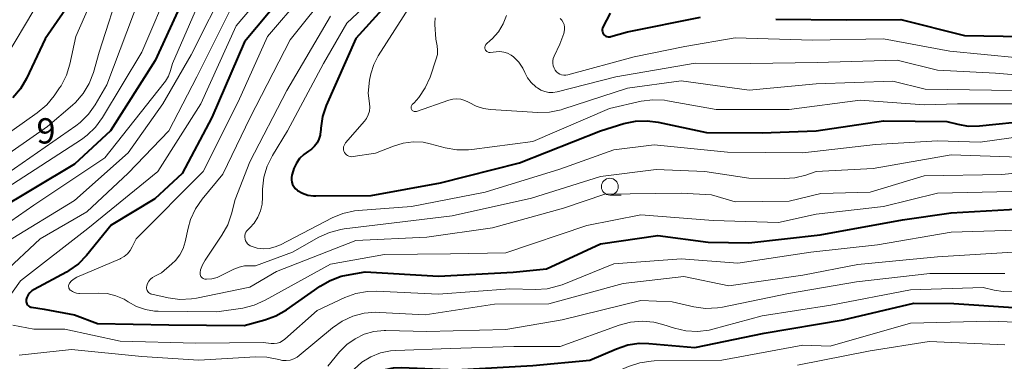
# Model space of a CAD drawing. Units: metres. Extents: x -75536 to -74000, y 24000 to 25500.
# Drawn here: x -74845 to -74699, y 24247 to 24297 of the extents above; entities that cross this region are included whole.
import ezdxf

# ---------------------------------------------------------------- set-up
doc = ezdxf.new("R2010")
doc.units = ezdxf.units.M
for name, color, linetype, lineweight in [('633100_広葉樹林', 7, 'Continuous', 13), ('710100_等高線(計曲線)', 7, 'Continuous', 40), ('710200_等高線(主曲線)', 7, 'Continuous', 13), ('731200_図化機測定による標高点', 7, 'Continuous', 40)]:
    doc.layers.add(name, color=color, linetype=linetype, lineweight=lineweight)
doc.styles.add('Style-WORKING', font='MS Gothic.ttf')

msp = doc.modelspace()

# ---------------------------------------------------------------- linework, layer by layer
at = {"layer": '633100_広葉樹林', "linetype": 'Continuous', "lineweight": 13}
msp.add_line((-74757.6, 24271.48), (-74755.93, 24271.48), dxfattribs=at)
msp.add_circle((-74757.6, 24272.73), 1.25, dxfattribs=at)
at = {"layer": '710100_等高線(計曲線)', "linetype": 'Continuous', "lineweight": 40, "flags": 128}
for points, elevation in [([(-74805.06, 24320), (-74805.3, 24319.6), (-74807.14, 24317), (-74811.73, 24313), (-74819.71, 24303), (-74825, 24291.45), (-74831.65, 24281), (-74837, 24276.06), (-74848.86, 24269)], 340), ([(-74801.08, 24307), (-74811.78, 24294.22), (-74816.63, 24283), (-74821, 24274.67), (-74825.06, 24270.94), (-74831.53, 24267), (-74835.18, 24262.54), (-74836.4, 24261.29), (-74837.81, 24260.27), (-74838.18, 24260.06), (-74842.97, 24257.49), (-74843.31, 24257.27), (-74843.6, 24256.99), (-74843.85, 24256.67), (-74844.03, 24256.31), (-74844.13, 24256), (-74844.15, 24255.84), (-74844.15, 24255.67), (-74844.11, 24255.51), (-74844.06, 24255.36), (-74843.97, 24255.22), (-74843.86, 24255.09), (-74843.73, 24254.99), (-74843.59, 24254.91), (-74843.43, 24254.86), (-74843.35, 24254.84), (-74841.46, 24254.54), (-74837, 24253.72), (-74833.55, 24252.45), (-74823, 24252.23), (-74811.84, 24252.16), (-74808.75, 24252.97), (-74807.11, 24253.55), (-74805.52, 24254.47), (-74800.57, 24257.96)], 330), ([(-74837, 24301), (-74841.34, 24294.66), (-74844.12, 24288.76), (-74845, 24287.25), (-74846.12, 24285.92)], 350), ([(-74791.35, 24299), (-74795.28, 24294.72), (-74799.64, 24284.77), (-74800.2, 24283.12), (-74800.46, 24281.39)], 320), ([(-74757.54, 24298.46), (-74758.61, 24296.39), (-74758.67, 24296.23), (-74758.71, 24296.06), (-74758.71, 24295.89), (-74758.69, 24295.72), (-74758.64, 24295.56), (-74758.56, 24295.4), (-74758.45, 24295.26), (-74758.32, 24295.15), (-74758.18, 24295.06), (-74758.02, 24294.99), (-74757.85, 24294.95), (-74757.67, 24294.95), (-74757.5, 24294.97), (-74757.44, 24294.99), (-74755, 24295.7), (-74744.14, 24297.86)], 310), ([(-74733, 24297.58), (-74722.55, 24297.45), (-74714.46, 24297.54), (-74705, 24295.15), (-74696.42, 24295)], 310), ([(-74800.46, 24281.39), (-74800.47, 24281.07), (-74800.48, 24281), (-74800.55, 24280.38), (-74800.73, 24279.78), (-74801.01, 24279.22), (-74801.39, 24278.72), (-74801.84, 24278.29), (-74802.27, 24278), (-74802.97, 24277.5), (-74803.59, 24276.89), (-74804.08, 24276.19), (-74804.44, 24275.4), (-74804.55, 24275.08), (-74804.73, 24274.44), (-74804.8, 24274.09), (-74804.81, 24273.73), (-74804.75, 24273.38), (-74804.64, 24273.04), (-74804.46, 24272.73), (-74804.24, 24272.45), (-74803.97, 24272.21), (-74803.91, 24272.17), (-74803.17, 24271.76), (-74802.37, 24271.49), (-74801.54, 24271.36), (-74801.17, 24271.35), (-74793, 24271.44), (-74782.72, 24273.28), (-74771, 24276.26), (-74759, 24281), (-74755.5, 24282.08), (-74753.79, 24282.45), (-74752.05, 24282.51), (-74750.44, 24282.3), (-74743.25, 24280.75), (-74735, 24280.73), (-74726.98, 24281.02), (-74717, 24282.47), (-74707.61, 24282.39), (-74706.01, 24281.99), (-74704.44, 24281.72), (-74702.79, 24281.75), (-74695, 24282.56)], 320), ([(-74800.57, 24257.96), (-74799.07, 24258.83), (-74797.43, 24259.43), (-74796.62, 24259.62), (-74793.88, 24260.12), (-74783, 24259.44), (-74771.95, 24260.05), (-74767, 24260.54), (-74759, 24264.26), (-74750.49, 24265.51), (-74743, 24264.5), (-74737, 24264.38), (-74726.43, 24265.57), (-74714.2, 24267.8), (-74707, 24268.85), (-74696.58, 24269.42)], 330), ([(-74791.97, 24245.15), (-74790.85, 24245.61), (-74789.68, 24245.87), (-74788.5, 24245.91), (-74780.44, 24245.56), (-74769, 24246.22), (-74760.58, 24247), (-74756.61, 24248.7), (-74754.95, 24249.25), (-74753.23, 24249.5), (-74751.82, 24249.48), (-74745, 24248.89), (-74734.71, 24251), (-74723, 24252.97), (-74712.53, 24255.47), (-74706.61, 24255.39), (-74697, 24254.78)], 340)]:
    msp.add_lwpolyline(points, dxfattribs=dict(at, elevation=elevation))
at = {"layer": '710200_等高線(主曲線)', "linetype": 'Continuous', "lineweight": 13, "flags": 128}
for points, elevation in [([(-74804.17, 24307), (-74813, 24296.6), (-74818.26, 24285), (-74824.64, 24275), (-74835, 24266.5), (-74845, 24258.75), (-74847.42, 24255.33)], 332), ([(-74833.29, 24303), (-74836.8, 24295), (-74837.67, 24290.92), (-74838.18, 24289.26), (-74838.97, 24287.7), (-74839.19, 24287.38), (-74839.98, 24286.22), (-74841.08, 24284.87), (-74842.49, 24283.67), (-74851.96, 24277)], 348), ([(-74830.03, 24303), (-74833.3, 24292.7), (-74834.17, 24289.66), (-74834.8, 24288.03), (-74835.69, 24286.53), (-74836.83, 24285.22), (-74837.29, 24284.8), (-74841, 24281.63), (-74851, 24274.68)], 346), ([(-74822.61, 24303), (-74827, 24292.66), (-74832.81, 24282.98), (-74833.84, 24281.57), (-74835.09, 24280.36), (-74835.94, 24279.74), (-74847, 24272.56)], 342), ([(-74814.28, 24303), (-74819.7, 24292.3), (-74823.89, 24285), (-74829, 24277.74), (-74837, 24270.67), (-74847, 24264.56)], 336), ([(-74817.4, 24302.6), (-74822.45, 24291)], 338), ([(-74791, 24302.27), (-74796.58, 24297), (-74800.05, 24291), (-74805.4, 24281), (-74807.64, 24277.35), (-74808.42, 24275.79), (-74808.91, 24274.12), (-74809.11, 24272.38), (-74809.11, 24271.79), (-74809.09, 24271.18), (-74809.15, 24270.14), (-74809.38, 24269.14), (-74809.79, 24268.19), (-74810.35, 24267.32), (-74811, 24266.62), (-74811.24, 24266.4), (-74811.42, 24266.2), (-74811.56, 24265.98), (-74811.66, 24265.74), (-74811.71, 24265.48), (-74811.72, 24265.22), (-74811.69, 24264.96), (-74811.61, 24264.71), (-74811.49, 24264.48), (-74811.33, 24264.27), (-74811.13, 24264.09), (-74810.91, 24263.95), (-74810.78, 24263.89), (-74809.91, 24263.63), (-74809.01, 24263.52)], 322), ([(-74813, 24300.75), (-74818.83, 24289), (-74822.99, 24281), (-74829, 24274.71), (-74835.13, 24269), (-74842.07, 24265), (-74847.56, 24259.84)], 334), ([(-74827.26, 24301), (-74832.17, 24287.83), (-74833.89, 24284.89), (-74834.9, 24283.46), (-74836.14, 24282.24), (-74836.79, 24281.75), (-74847, 24274.61)], 344), ([(-74803.28, 24301), (-74808.35, 24295), (-74812.7, 24285.3), (-74817.88, 24275), (-74827.85, 24265), (-74828.43, 24263.78), (-74828.74, 24263.25), (-74829.14, 24262.78), (-74829.62, 24262.38), (-74830.15, 24262.07), (-74830.23, 24262.03), (-74836.61, 24259.29), (-74837.03, 24259.06), (-74837.41, 24258.76), (-74837.71, 24258.43), (-74837.78, 24258.32), (-74837.83, 24258.19), (-74837.86, 24258.06), (-74837.86, 24257.93), (-74837.84, 24257.8), (-74837.8, 24257.67), (-74837.74, 24257.55), (-74837.66, 24257.45), (-74837.6, 24257.39), (-74837.57, 24257.36), (-74837.29, 24257.16), (-74836.99, 24257.01), (-74836.66, 24256.92)], 328), ([(-74799, 24302), (-74805, 24294.49), (-74810.92, 24283), (-74815, 24274.58), (-74818.06, 24270.89), (-74819.05, 24269.46), (-74819.78, 24267.88), (-74820.14, 24266.59), (-74820.58, 24264.55), (-74820.88, 24263.55), (-74821.36, 24262.62), (-74821.99, 24261.78), (-74822.53, 24261.26), (-74824.06, 24259.94), (-74825.09, 24259.45), (-74825.42, 24259.25), (-74825.71, 24259), (-74825.96, 24258.7), (-74826.14, 24258.37), (-74826.27, 24258), (-74826.3, 24257.83), (-74826.3, 24257.65), (-74826.27, 24257.48), (-74826.21, 24257.32), (-74826.12, 24257.17), (-74826, 24257.03), (-74825.87, 24256.92), (-74825.71, 24256.84), (-74825.55, 24256.78), (-74825.52, 24256.78)], 326), ([(-74787, 24299.85), (-74791.94, 24292.15), (-74792.61, 24290.86), (-74793.05, 24289.48), (-74793.21, 24288.54), (-74793.42, 24286.58), (-74793.21, 24285.08)], 318), ([(-74843, 24298.91), (-74847, 24292.16)], 352), ([(-74799, 24298.01), (-74805.49, 24287), (-74811, 24276.39), (-74813.16, 24270.84), (-74813.69, 24268.72), (-74814.25, 24267.08), (-74815.11, 24265.53), (-74817.61, 24261.84), (-74818, 24261.14), (-74818.27, 24260.38), (-74818.35, 24260), (-74818.36, 24259.85), (-74818.34, 24259.7), (-74818.3, 24259.56), (-74818.24, 24259.42), (-74818.15, 24259.3), (-74818.04, 24259.2), (-74817.92, 24259.11), (-74817.78, 24259.05), (-74817.64, 24259.01)], 324), ([(-74772.94, 24298.14), (-74773.43, 24296.86), (-74774.13, 24295.69), (-74775.03, 24294.66), (-74775.32, 24294.39), (-74775.88, 24293.9), (-74775.96, 24293.81), (-74776.03, 24293.71), (-74776.08, 24293.59), (-74776.11, 24293.47), (-74776.12, 24293.35), (-74776.11, 24293.22), (-74776.08, 24293.1), (-74776.02, 24292.99), (-74775.95, 24292.89), (-74775.86, 24292.8), (-74775.75, 24292.73), (-74775.64, 24292.68), (-74775.52, 24292.65), (-74775.39, 24292.64), (-74775.32, 24292.65), (-74774.47, 24292.75), (-74773.89, 24292.77), (-74773.31, 24292.69), (-74772.75, 24292.51), (-74772.24, 24292.24), (-74771.88, 24291.97), (-74771.84, 24291.94), (-74771.11, 24291.19), (-74770.51, 24290.32), (-74770.2, 24289.67), (-74769.79, 24288.87), (-74769.24, 24288.16), (-74768.57, 24287.55), (-74768.5, 24287.49), (-74768.33, 24287.37), (-74767.81, 24287.05), (-74767.24, 24286.83), (-74766.65, 24286.71), (-74766.04, 24286.69), (-74765.4, 24286.79), (-74756.7, 24289), (-74744.93, 24291.07)], 314), ([(-74783.51, 24297.75), (-74783.55, 24296.96), (-74783.54, 24296.8), (-74783.4, 24294.6), (-74783.2, 24293.62), (-74783.13, 24292.97), (-74783.17, 24292.32), (-74783.33, 24291.67), (-74784.25, 24288.98), (-74784.96, 24287.39), (-74785.93, 24285.94), (-74786.63, 24285.17), (-74786.9, 24284.9), (-74786.96, 24284.82), (-74787.02, 24284.73), (-74787.05, 24284.63), (-74787.07, 24284.52), (-74787.07, 24284.41), (-74787.05, 24284.31), (-74787.02, 24284.21), (-74786.96, 24284.11), (-74786.89, 24284.03), (-74786.81, 24283.96), (-74786.72, 24283.91), (-74786.62, 24283.87), (-74786.51, 24283.86), (-74786.41, 24283.86), (-74786.3, 24283.87), (-74786.26, 24283.89), (-74781.49, 24285.56), (-74780.9, 24285.71)], 316), ([(-74764.72, 24297.41), (-74764.52, 24297.1), (-74764.39, 24296.76), (-74764.31, 24296.4), (-74764.3, 24296.04), (-74764.36, 24295.68), (-74764.43, 24295.44), (-74765, 24293.87), (-74765.85, 24292.09), (-74765.98, 24291.75), (-74766.05, 24291.39), (-74766.05, 24291.03), (-74765.99, 24290.67), (-74765.87, 24290.32), (-74765.69, 24290), (-74765.5, 24289.77), (-74765.27, 24289.58), (-74765.01, 24289.43), (-74764.74, 24289.32), (-74764.44, 24289.27), (-74764.14, 24289.26), (-74763.83, 24289.32), (-74754, 24292), (-74746.46, 24293.54), (-74739, 24294.79), (-74727.52, 24294.48), (-74717, 24294.65), (-74707.19, 24292.81), (-74697, 24291.82)], 312), ([(-74764.96, 24297.69), (-74764.72, 24297.41)], 312), ([(-74822.45, 24291), (-74822.73, 24289.97), (-74823.03, 24289.14), (-74823.47, 24288.37), (-74823.66, 24288.12), (-74832.49, 24277), (-74843, 24269.99), (-74851, 24264.43)], 338), ([(-74744.93, 24291.07), (-74736.7, 24291), (-74726.85, 24291.15), (-74715, 24291.48), (-74709, 24290.03), (-74700.42, 24289.58), (-74695, 24289.12)], 314), ([(-74780.9, 24285.71), (-74780.29, 24285.75), (-74779.68, 24285.69), (-74779.09, 24285.53), (-74778.54, 24285.26), (-74778.44, 24285.2), (-74777.42, 24284.67), (-74776.33, 24284.32), (-74775.29, 24284.18), (-74768.27, 24283.75), (-74766.53, 24283.79), (-74764.82, 24284.14), (-74764.56, 24284.22), (-74755, 24287.35), (-74747, 24288.44), (-74736.94, 24287.06), (-74727, 24287.96), (-74715.62, 24288.38), (-74710.82, 24287.18), (-74701, 24287.06), (-74692.69, 24287)], 316), ([(-74793.21, 24285.08), (-74793.18, 24284.5), (-74793.25, 24283.93), (-74793.42, 24283.37), (-74793.68, 24282.86), (-74793.99, 24282.44), (-74796.79, 24279.22), (-74796.91, 24279.05), (-74797.01, 24278.85), (-74797.07, 24278.64), (-74797.09, 24278.43), (-74797.08, 24278.21), (-74797.02, 24278), (-74796.94, 24277.8), (-74796.81, 24277.62), (-74796.66, 24277.47), (-74796.49, 24277.34), (-74796.29, 24277.24), (-74796.08, 24277.19), (-74795.87, 24277.16), (-74795.66, 24277.18), (-74792.32, 24277.68), (-74789.66, 24278.76), (-74788.25, 24279.2), (-74786.77, 24279.38), (-74785.29, 24279.31), (-74784.23, 24279.09), (-74781.99, 24278.48), (-74780.28, 24278.18), (-74778.53, 24278.17), (-74778.04, 24278.22), (-74769, 24279.43), (-74757.67, 24284.33), (-74752.96, 24285.39), (-74751.23, 24285.62), (-74749.49, 24285.54), (-74749.03, 24285.47), (-74741.81, 24284.19), (-74731, 24284.17), (-74720.46, 24285.54), (-74711, 24284.89), (-74706.04, 24285), (-74697, 24285.01)], 318), ([(-74808.1, 24263.57), (-74807.21, 24263.78), (-74806.43, 24264.11), (-74798.79, 24268.09), (-74797.18, 24268.76), (-74795.48, 24269.13), (-74794.91, 24269.19), (-74787, 24269.78), (-74776.09, 24271.91), (-74765, 24275.31), (-74757, 24278.17), (-74751, 24278.95), (-74740.16, 24277.84), (-74729, 24277.73), (-74718.18, 24279), (-74709, 24279.53), (-74702.66, 24279.34), (-74693.48, 24280.63)], 322), ([(-74817.64, 24259.01), (-74817.5, 24259), (-74817.42, 24259), (-74816.62, 24259.07), (-74815.84, 24259.28), (-74815.35, 24259.49), (-74813.33, 24260.51), (-74812.58, 24260.8), (-74811.79, 24260.97), (-74811.25, 24261), (-74810.15, 24261), (-74804.64, 24263), (-74800.75, 24265.22), (-74799.17, 24265.94), (-74797.48, 24266.38), (-74797, 24266.46), (-74792.46, 24267), (-74781, 24268.42), (-74769.19, 24271), (-74759, 24274.22), (-74750.71, 24275.29), (-74743.5, 24275), (-74737, 24274.01), (-74731.73, 24273.93), (-74730.14, 24274.05), (-74728.55, 24274.45), (-74727, 24275), (-74718.56, 24275.44), (-74707, 24277.47), (-74696.9, 24277.1)], 324), ([(-74825.52, 24256.78), (-74823.09, 24256.23), (-74821.36, 24256), (-74819.62, 24256.07), (-74818.9, 24256.19), (-74811, 24257.81), (-74807, 24260.15), (-74795.26, 24264.74), (-74784.74, 24265.26), (-74775, 24266.61), (-74764.47, 24269.53), (-74758.36, 24271.64), (-74747, 24271.75), (-74742.5, 24271.5), (-74739, 24270.49), (-74731, 24270.56), (-74726.3, 24271.7), (-74719, 24271.93), (-74711, 24274.32), (-74699.45, 24274.55), (-74691.46, 24275.33)], 326), ([(-74836.66, 24256.92), (-74836.32, 24256.88), (-74836.24, 24256.88), (-74833.42, 24256.95), (-74832.11, 24256.86), (-74830.83, 24256.55), (-74829.63, 24256.02), (-74829, 24255.63), (-74827.79, 24254.95), (-74826.47, 24254.49), (-74825.1, 24254.26), (-74824.58, 24254.24), (-74815.85, 24254.15), (-74812.04, 24254.73), (-74810.35, 24255.14), (-74808.71, 24255.87), (-74799, 24261.24), (-74791, 24262.67), (-74781.22, 24262.78), (-74773, 24262.91), (-74761.02, 24266.98), (-74753, 24268.57), (-74742.28, 24267.72), (-74732.57, 24267.43), (-74727, 24268.66), (-74717, 24269.79), (-74709, 24271.76), (-74698, 24272)], 328), ([(-74819, 24249.54), (-74809, 24249.61), (-74807.84, 24249.46), (-74807.39, 24249.45), (-74806.95, 24249.51), (-74806.53, 24249.64), (-74806.13, 24249.85), (-74805.81, 24250.09), (-74801, 24254.38), (-74796.9, 24256.29), (-74795.26, 24256.89), (-74793.55, 24257.19), (-74792.2, 24257.22), (-74783, 24256.78), (-74772.44, 24257.56), (-74768.63, 24257.47), (-74766.89, 24257.59), (-74765.19, 24258), (-74764.67, 24258.19), (-74757, 24261.28), (-74747, 24262.01), (-74738.62, 24261.38), (-74727.81, 24263), (-74717.91, 24264.09), (-74707, 24265.98), (-74695.67, 24266.33)], 332), ([(-74809.01, 24263.52), (-74808.1, 24263.57)], 322), ([(-74808.48, 24247.46), (-74806.69, 24247.08), (-74806.14, 24246.96), (-74805.57, 24246.93), (-74805.01, 24247.01), (-74804.47, 24247.18), (-74803.97, 24247.44), (-74803.64, 24247.68), (-74798.73, 24251.78), (-74797.3, 24252.77), (-74795.71, 24253.5), (-74794.03, 24253.95), (-74792.29, 24254.1), (-74791.77, 24254.08), (-74785, 24253.7), (-74774.69, 24255.31), (-74766.66, 24255.34), (-74755.62, 24258.38), (-74746.62, 24259.38), (-74739.96, 24258.04), (-74729, 24259.6), (-74720.82, 24261.18), (-74709, 24262.34), (-74697.84, 24263)], 334), ([(-74799.39, 24246.12), (-74797.66, 24248.23), (-74796.6, 24249.3), (-74795.38, 24250.18), (-74794.02, 24250.83), (-74792.57, 24251.23), (-74791.07, 24251.38), (-74790.82, 24251.38), (-74784.74, 24251.26), (-74773, 24251.55), (-74764.68, 24253), (-74753, 24255.85), (-74748.34, 24255.66), (-74745.12, 24254.92), (-74743.39, 24254.68), (-74741.65, 24254.75), (-74740.87, 24254.88), (-74731.1, 24256.9), (-74721, 24258.62), (-74710.16, 24259.84), (-74699, 24259.84)], 336), ([(-74771.82, 24249), (-74764.97, 24249.03), (-74756.23, 24252.18), (-74754.54, 24252.63), (-74752.8, 24252.78), (-74751.07, 24252.62), (-74749.74, 24252.28), (-74748.02, 24251.72), (-74746.32, 24251.33), (-74744.58, 24251.24), (-74742.85, 24251.45), (-74742.33, 24251.58), (-74735, 24253.55), (-74724.83, 24255.17), (-74713, 24257.45), (-74702.24, 24257.76), (-74700.59, 24257.38), (-74699.27, 24257.2), (-74697.94, 24257.24)], 338), ([(-74780.18, 24243), (-74774, 24244), (-74763, 24243.93), (-74759, 24244.28), (-74754.83, 24246.07), (-74753.17, 24246.62), (-74751.45, 24246.87), (-74751.01, 24246.88), (-74741, 24247), (-74729, 24249.24), (-74724.93, 24249.07), (-74713, 24252.49), (-74701.23, 24252.77), (-74691, 24252.38)], 342), ([(-74846.13, 24252.18), (-74843, 24251.61), (-74838.4, 24251.6), (-74830.21, 24249.79), (-74819, 24249.54)], 332), ([(-74729.76, 24246.24), (-74719, 24248.38), (-74710.24, 24249.76), (-74699, 24249.27)], 344), ([(-74849.5, 24241.54), (-74843, 24243.69), (-74835.93, 24244.07), (-74827, 24242.22), (-74815.96, 24242.04), (-74805, 24241.46), (-74802.76, 24241.21), (-74801.9, 24241.2), (-74801.04, 24241.33), (-74800.22, 24241.61), (-74799.48, 24242.01), (-74797.99, 24243), (-74795.49, 24245.66), (-74794.35, 24246.69), (-74793.04, 24247.5), (-74791.62, 24248.07), (-74790.11, 24248.39), (-74789.35, 24248.45), (-74781.28, 24248.72), (-74771.82, 24249)], 338), ([(-74845.17, 24247.76), (-74837.43, 24248.57), (-74827, 24247.53), (-74818.53, 24247), (-74810.16, 24247.51), (-74808.48, 24247.46)], 334)]:
    msp.add_lwpolyline(points, dxfattribs=dict(at, elevation=elevation))

# ---------------------------------------------------------------- texts
at = {"layer": '731200_図化機測定による標高点', "linetype": 'Continuous', "lineweight": 40, "style": 'Style-WORKING'}
msp.add_text('9', height=3.75, dxfattribs=at).set_placement((-74842.62, 24279.13, -10))

doc.saveas('drawing.dxf')
